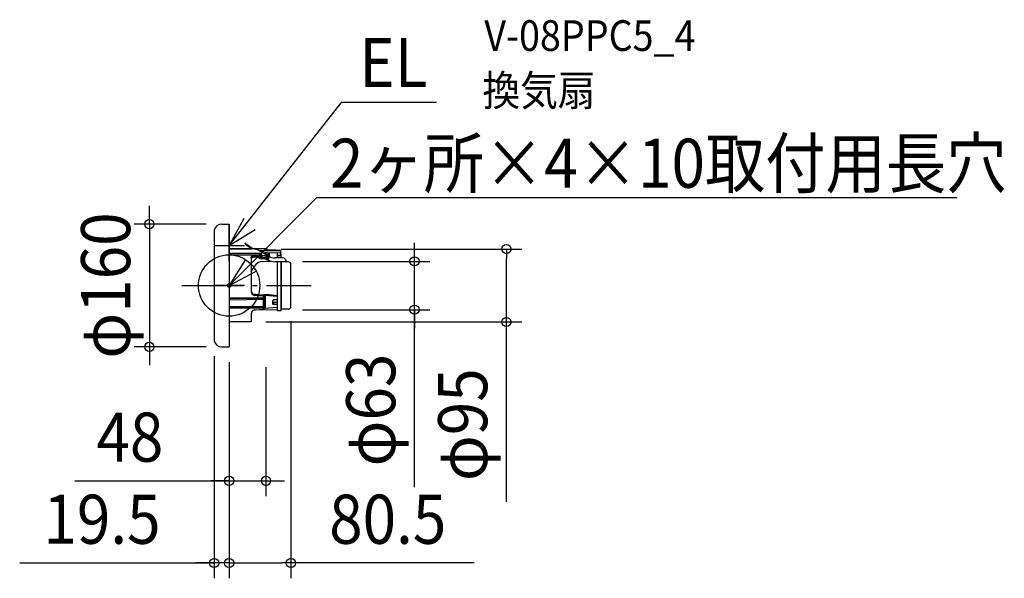
# Model space of a CAD drawing. Extents: x -273 to 1010, y -382 to 346.
import ezdxf
from ezdxf.enums import TextEntityAlignment as Align

# ---------------------------------------------------------------- set-up
doc = ezdxf.new("R2010")
doc.units = 0
doc.header["$LTSCALE"] = 20
doc.header["$PDMODE"] = 3
doc.header["$PDSIZE"] = -2
doc.linetypes.add('DASHDOT', pattern=[5.5, 4, -0.6, 0.3, -0.6])
doc.layers.get('DEFPOINTS').update_dxf_attribs({"linetype": 'CONTINUOUS'})
for name, color, linetype in [('ARRANGE', 1, 'CONTINUOUS'), ('BASIS', 6, 'DASHDOT'), ('DETAIL', 5, 'CONTINUOUS'), ('ETC', 61, 'CONTINUOUS'), ('FIX', 11, 'CONTINUOUS'), ('NOTE', 4, 'CONTINUOUS'), ('OUTLINE', 3, 'CONTINUOUS'), ('SIZE', 30, 'CONTINUOUS')]:
    doc.layers.add(name, color=color, linetype=linetype)
doc.styles.get("Standard").update_dxf_attribs({"font": 'SIMPLEX.shx', "width": 0.9, "height": 64, "bigfont": 'BIGFONT.shx'})

msp = doc.modelspace()

# ---------------------------------------------------------------- linework, layer by layer
at = {"layer": 'ARRANGE', "color": 1, "linetype": 'CONTINUOUS'}
msp.add_circle((0, 0), 40, dxfattribs=at)
msp.add_point((0, 0), dxfattribs=at)
at = {"layer": 'BASIS', "color": 6, "linetype": 'DASHDOT'}
msp.add_line((-61.462946, 0.000003), (106.756138, 0.000003), dxfattribs=at)
at = {"layer": 'DEFPOINTS', "color": 30, "linetype": 'CONTINUOUS'}
for p in [(-9.739196, 80.000003), (47.999998, 47.500003), (361.368475, 47.500003), (75.499998, 31.500003), (241.559107, 31.500003), (75.499998, -31.499997), (80.499998, -26.499997), (27.999998, -47.499997), (-19.500002, -71.999997), (-103.937904, -79.999997), (-9.739196, -79.999997), (-0.000002, -79.999997), (-0.000002, -79.999997), (-0.000002, -86.489791), (47.999998, -86.489791), (47.999998, -254.578742), (-19.500002, -361.577683), (80.499998, -361.577683)]:
    msp.add_point(p, dxfattribs=at)
at = {"layer": 'DETAIL', "color": 5, "linetype": 'CONTINUOUS'}
for p, q in [((-9.739196, 80.000003), (-0.000002, 80.000003)), ((-0.000002, 80.000003), (-0.000002, -79.999997)), ((-0.000002, 48.000003), (-0.000002, 80.000003)), ((-19.500002, 72.000003), (-19.500002, -71.999997)), ((21.104871, 55.343911), (20.635647, 54.991993)), ((21.104871, 55.343911), (20.635647, 54.991993)), ((20.635647, 54.991993), (21.808707, 53.427913)), ((20.635647, 54.991993), (21.808707, 53.427913)), ((22.227113, 53.847588), (21.104871, 55.343911)), ((22.227113, 53.847588), (21.104871, 55.343911)), ((21.808707, 53.427913), (29.019188, 48.36085)), ((21.808707, 53.427913), (29.115958, 48.292846)), ((30.049158, 48.350757), (22.227113, 53.847588)), ((30.145929, 48.282752), (22.227113, 53.847588)), ((0.002599, 48.575199), (47.987302, 48.107918)), ((0.002599, 48.361598), (47.987302, 48.000841)), ((0.002599, 47.588691), (30.139825, 47.588691)), ((42.337257, 39.316301), (0.010231, 39.470791)), ((0.012352, 42.640294), (39.430199, 42.144601)), ((0.012352, 41.715523), (39.430199, 41.569154)), ((30.090032, 38.378658), (30.670359, 38.655795)), ((30.670359, 38.655795), (31.311624, 38.871086)), ((31.311624, 38.871086), (32.010187, 39.026734)), ((32.010187, 39.026734), (32.747578, 39.119684)), ((32.747578, 39.119684), (33.496654, 39.148522)), ((33.496654, 39.148522), (42.337257, 39.11636)), ((33.496654, 39.148522), (33.496654, 36.984426)), ((38.503859, 45.709265), (50.34699, 45.620277)), ((39.430199, 42.144601), (39.914418, 42.100003)), ((39.430199, 42.144601), (39.430199, 41.569154)), ((39.921371, 41.527574), (39.430199, 41.569154)), ((39.887017, 44.985777), (42.337257, 44.970504)), ((39.914418, 42.100003), (40.390456, 41.977744)), ((40.40363, 41.405756), (39.921371, 41.527574)), ((47.225007, 40.734908), (39.940004, 44.955081)), ((40.390456, 41.977744), (40.836668, 41.782416)), ((40.855008, 41.208266), (40.40363, 41.405756)), ((40.836668, 41.782416), (41.243602, 41.518494)), ((41.265648, 40.939643), (40.855008, 41.208266)), ((41.009316, 44.335633), (41.852747, 44.330356)), ((41.243602, 41.518494), (41.602635, 41.189682)), ((41.626522, 40.603596), (41.265648, 40.939643)), ((41.602635, 41.189682), (41.897505, 40.809733)), ((41.920457, 40.214786), (41.626522, 40.603596)), ((41.675875, 41.113395), (41.657514, 41.118969)), ((41.915172, 40.993897), (41.675875, 41.113395)), ((41.932063, 44.40667), (41.852747, 44.330356)), ((41.852747, 44.330356), (41.852747, 43.847037)), ((41.897505, 40.809733), (42.121206, 40.388871)), ((42.109508, 40.838345), (41.915172, 40.993897)), ((42.140636, 39.783162), (41.920457, 40.214786)), ((42.012054, 44.488444), (41.932063, 44.40667)), ((41.943615, 40.722984), (41.991804, 40.716423)), ((41.991804, 40.716423), (42.118984, 40.663333)), ((42.090076, 44.573541), (42.012054, 44.488444)), ((42.163463, 44.659731), (42.090076, 44.573541)), ((42.249329, 40.649082), (42.109508, 40.838345)), ((42.118984, 40.663333), (42.223749, 40.580485)), ((42.121206, 40.388871), (42.268582, 39.935767)), ((42.281615, 39.316507), (42.140636, 39.783162)), ((42.229339, 44.744626), (42.163463, 44.659731)), ((42.223749, 40.580485), (42.297415, 40.474746)), ((42.284065, 44.825169), (42.229339, 44.744626)), ((42.324349, 40.439096), (42.249329, 40.649082)), ((42.268582, 39.935767), (42.333863, 39.467535)), ((42.322514, 44.896869), (42.284065, 44.825169)), ((42.297415, 40.474746), (42.333889, 40.35478)), ((42.337257, 44.952302), (42.322514, 44.896869)), ((42.334814, 40.36289), (42.324349, 40.439096)), ((42.333863, 39.467535), (42.333889, 40.35478)), ((42.333874, 40.354779), (42.333975, 40.362622)), ((42.333975, 40.362622), (42.334263, 40.365939)), ((42.334263, 40.365939), (42.334693, 40.364158)), ((42.334693, 40.364158), (42.334815, 40.362873)), ((42.334815, 40.362873), (42.335716, 40.344642)), ((42.335716, 40.344642), (42.336141, 40.328927)), ((42.336141, 40.328927), (42.336976, 40.27715)), ((42.336976, 40.27715), (42.337257, 40.224959)), ((66.776007, 45.016955), (42.337257, 45.190475)), ((42.337257, 45.190475), (42.337257, 44.970504)), ((42.337257, 44.952302), (42.337257, 43.566362)), ((42.337257, 40.225002), (42.337257, 37.419586)), ((42.337257, 39.331937), (46.255987, 39.31492)), ((42.337257, 39.252266), (42.444903, 39.195893)), ((42.337262, 39.087584), (42.360916, 38.957383)), ((42.360916, 38.957383), (42.429604, 38.83797)), ((42.429604, 38.83797), (42.536671, 38.742917)), ((42.444903, 39.195893), (42.613879, 39.069251)), ((42.536671, 38.742917), (42.671751, 38.681426)), ((42.613879, 39.069251), (42.732944, 38.933027)), ((42.671751, 38.681426), (42.821766, 38.659451)), ((42.732944, 38.933027), (42.800701, 38.794585)), ((42.800701, 38.794585), (42.821766, 38.659451)), ((42.821766, 38.659451), (42.821766, 36.951193)), ((43.518081, 42.882315), (62.865807, 42.746479)), ((43.995825, 42.60556), (49.52342, 41.921213)), ((46.471541, 39.324768), (46.255987, 39.31492)), ((46.679501, 39.356351), (46.471541, 39.324768)), ((46.864675, 39.4076), (46.679501, 39.356351)), ((48.939432, 42.584522), (46.715419, 42.859867)), ((47.015305, 39.473881), (46.864675, 39.4076)), ((47.129315, 39.553076), (47.015305, 39.473881)), ((47.200964, 39.641884), (47.129315, 39.553076)), ((47.225007, 39.73405), (47.200964, 39.641884)), ((47.248901, 41.308102), (47.225007, 41.235282)), ((47.225007, 41.235282), (47.225007, 39.73405)), ((47.320955, 41.377114), (47.248901, 41.308102)), ((47.436925, 41.437573), (47.320955, 41.377114)), ((47.587675, 41.486174), (47.436925, 41.437573)), ((47.772313, 41.522912), (47.587675, 41.486174)), ((47.979459, 41.545075), (47.772313, 41.522912)), ((48.194026, 41.551598), (47.979459, 41.545075)), ((50.34699, 45.727293), (47.987302, 48.107918)), ((47.987302, 48.107918), (47.987302, 48.000841)), ((50.34699, 45.620277), (47.987302, 48.000841)), ((48.194026, 41.551598), (48.211087, 41.551506)), ((48.211087, 41.551506), (48.424702, 41.528101)), ((48.211087, 36.842813), (48.211087, 41.551506)), ((48.424702, 41.528101), (48.632032, 41.459296)), ((48.632032, 41.459296), (48.81706, 41.348999)), ((48.81706, 41.348999), (48.968262, 41.206031)), ((48.955442, 42.844141), (48.939432, 42.584522)), ((48.968262, 41.206031), (49.084437, 41.031595)), ((49.841169, 47.073838), (49.012521, 47.073838)), ((49.084437, 41.031595), (49.156415, 40.836425)), ((49.156415, 40.836425), (49.180107, 40.635426)), ((49.180108, 33.741162), (49.180107, 40.635382)), ((50.16859, 39.693103), (49.180107, 39.70416)), ((49.180107, 39.645206), (50.166187, 39.634105)), ((49.52342, 41.921213), (49.580064, 42.839755)), ((49.792631, 46.28674), (49.841169, 47.073838)), ((61.399482, 46.006011), (49.971987, 46.105738)), ((50.167884, 39.685547), (50.166187, 39.634106)), ((50.382512, 39.609512), (50.166187, 39.634106)), ((50.166187, 39.634105), (50.166187, 35.634932)), ((50.168517, 39.693104), (50.167884, 39.685547)), ((50.336059, 39.676747), (50.168518, 39.693104)), ((50.560033, 39.606511), (50.336059, 39.676747)), ((50.34699, 45.620277), (50.34699, 45.727293)), ((50.587671, 39.540499), (50.382512, 39.609512)), ((50.754651, 39.489695), (50.560033, 39.606511)), ((50.771453, 39.430504), (50.587671, 39.540499)), ((50.914413, 39.334423), (50.754651, 39.489695)), ((50.924737, 39.28499), (50.771453, 39.430504)), ((51.033818, 39.149141), (50.914413, 39.334423)), ((51.039875, 39.111254), (50.924737, 39.28499)), ((51.109086, 38.940081), (51.033818, 39.149141)), ((51.111213, 38.917872), (51.039875, 39.111254)), ((51.135207, 38.715614), (51.109086, 38.940081)), ((51.135207, 38.715551), (51.135207, 34.731684)), ((51.623982, 38.186599), (51.623982, 42.825405)), ((52.593001, 37.633349), (52.593001, 42.818602)), ((61.399482, 45.690395), (61.399482, 46.005971)), ((66.776007, 45.631984), (61.399482, 45.690395)), ((62.865807, 42.746479), (66.776007, 42.823721)), ((62.865807, 35.879295), (62.865807, 42.746479)), ((66.776007, 39.344048), (62.865807, 39.167221)), ((66.776024, 39.09951), (62.865817, 38.922683)), ((63.260727, 38.940541), (67.753557, 38.940541)), ((66.776007, 45.631984), (66.776007, 39.09951)), ((67.753557, 41.110783), (66.776007, 41.110783)), ((66.776007, 41.072349), (67.753557, 41.072349)), ((67.753557, 35.879295), (67.753557, 41.110783)), ((28.651557, 36.259338), (28.713211, 36.759183)), ((28.651557, 36.259338), (28.651557, -7.981291)), ((28.713486, 34.539937), (28.676987, 34.236781)), ((28.713211, 36.759183), (28.896497, 37.231644)), ((28.89735, 35.025077), (28.713486, 34.539937)), ((28.896497, 37.231644), (29.192873, 37.662232)), ((29.194307, 35.466365), (28.89735, 35.025077)), ((29.192873, 37.662232), (29.591823, 38.044467)), ((29.593742, 35.85752), (29.194307, 35.466365)), ((29.591823, 38.044467), (30.090032, 38.378658)), ((30.09221, 36.199044), (29.593742, 35.85752)), ((30.672466, 36.48192), (30.09221, 36.199044)), ((31.3134, 36.701497), (30.672466, 36.48192)), ((32.011503, 36.86019), (31.3134, 36.701497)), ((32.748287, 36.954958), (32.011503, 36.86019)), ((33.496654, 36.984426), (32.748287, 36.954958)), ((42.821766, 36.951193), (33.496654, 36.984426)), ((37.923824, 36.96866), (39.217846, 35.723665)), ((39.878754, 36.09362), (38.973299, 36.964919)), ((39.217857, 35.723655), (39.264633, 35.706354)), ((39.217862, 35.72366), (39.381567, 35.582654)), ((39.264633, 35.706354), (39.345191, 35.72116)), ((39.345191, 35.72116), (39.452623, 35.77046)), ((39.381567, 35.582654), (39.674627, 35.395877)), ((39.452623, 35.77046), (39.581685, 35.851847)), ((39.581685, 35.851847), (39.726077, 35.961348)), ((39.674627, 35.395877), (39.996729, 35.262867)), ((39.726077, 35.961348), (39.878754, 36.09362)), ((39.992548, 35.999567), (39.878754, 36.09362)), ((40.120236, 35.922915), (39.992548, 35.999567)), ((39.996729, 35.262867), (40.337697, 35.18781)), ((40.028091, 36.961159), (40.057684, 36.875193)), ((40.057684, 36.875193), (40.251607, 36.546081)), ((40.258549, 35.865722), (40.120236, 35.922915)), ((40.251607, 36.546081), (40.507811, 36.260831)), ((40.404044, 35.829371), (40.258549, 35.865722)), ((40.337697, 35.18781), (40.54506, 35.171727)), ((40.552926, 35.81466), (40.404044, 35.829371)), ((40.507811, 36.260831), (40.816328, 36.030512)), ((40.543501, 35.21322), (40.543865, 35.303216)), ((40.544561, 35.173494), (40.543501, 35.21322)), ((40.543865, 35.303216), (40.545632, 35.438647)), ((40.545059, 35.171727), (40.544561, 35.173494)), ((40.545059, 35.171718), (47.297138, 34.999258)), ((40.545632, 35.438647), (40.552926, 35.81466)), ((41.448719, 35.7918), (40.552926, 35.81466)), ((40.684305, 36.958819), (40.810847, 36.945089)), ((40.810847, 36.945089), (40.942012, 36.939254)), ((40.816328, 36.030512), (41.165013, 35.864201)), ((40.942025, 36.939253), (48.211087, 36.842813)), ((40.942025, 36.939253), (41.033714, 36.786662)), ((41.033714, 36.786662), (41.153266, 36.653141)), ((41.153266, 36.653141), (41.29643, 36.543288)), ((41.165013, 35.864201), (41.540501, 35.768377)), ((41.29643, 36.543288), (41.458165, 36.460882)), ((41.458165, 36.460882), (41.632667, 36.40877)), ((41.540501, 35.768377), (41.800979, 35.745678)), ((41.632667, 36.40877), (41.813399, 36.388663)), ((41.801129, 35.766597), (41.800979, 35.745667)), ((41.800979, 35.745667), (47.281111, 35.628138)), ((41.813399, 36.388663), (41.801129, 35.766597)), ((41.813399, 36.388663), (48.194026, 36.251812)), ((42.353935, 37.297774), (42.337257, 37.419599)), ((42.403252, 37.183714), (42.353935, 37.297774)), ((42.480208, 37.087634), (42.403252, 37.183714)), ((42.580041, 37.013987), (42.480208, 37.087634)), ((42.697609, 36.967119), (42.580041, 37.013987)), ((42.821766, 36.951193), (42.697609, 36.967119)), ((43.837068, 31.394155), (54.767138, 31.584941)), ((47.225007, 35.628138), (47.225007, 35.477205)), ((47.225007, 35.477157), (47.257949, 35.391141)), ((47.225019, 35.477157), (47.236462, 35.280192)), ((47.236462, 35.280192), (47.305945, 34.958479)), ((47.257949, 35.391141), (47.354555, 35.310877)), ((47.281106, 35.628177), (47.310549, 35.630713)), ((47.305945, 34.958479), (47.436387, 34.654817)), ((47.310549, 35.630713), (47.400688, 35.660592)), ((47.354555, 35.310877), (47.508315, 35.241823)), ((47.400688, 35.660592), (47.510905, 35.718159)), ((47.436387, 34.654817), (47.623135, 34.380634)), ((47.508315, 35.241823), (47.708865, 35.188634)), ((47.510905, 35.718159), (47.635444, 35.797697)), ((47.623135, 34.380634), (47.859378, 34.146116)), ((47.635444, 35.797697), (47.769839, 35.894696)), ((47.708865, 35.188634), (47.942688, 35.154893)), ((47.769839, 35.894696), (47.910236, 36.005264)), ((47.859378, 34.146116), (48.136357, 33.959908)), ((47.910236, 36.005264), (48.052867, 36.125591)), ((47.942688, 35.154893), (48.194026, 35.142876)), ((48.052867, 36.125591), (48.194026, 36.251812)), ((48.136357, 33.959908), (48.443874, 33.828703)), ((48.194026, 35.142876), (48.194026, 36.251812)), ((48.208868, 34.997029), (48.194026, 35.142876)), ((48.25302, 34.856126), (48.208868, 34.997029)), ((48.422364, 36.817688), (48.211087, 36.842813)), ((48.32477, 34.726035), (48.25302, 34.856126)), ((48.421313, 34.611781), (48.32477, 34.726035)), ((48.538923, 34.517681), (48.421313, 34.611781)), ((48.628649, 36.746575), (48.422364, 36.817688)), ((48.443874, 33.828703), (48.770847, 33.757127)), ((48.673063, 34.447296), (48.538923, 34.517681)), ((48.813828, 36.632911), (48.628649, 36.746575)), ((48.8185, 34.403258), (48.673063, 34.447296)), ((48.770847, 33.757127), (48.964886, 33.744015)), ((48.965702, 36.485632), (48.813828, 36.632911)), ((48.969242, 34.387135), (48.8185, 34.403258)), ((48.96427, 33.843808), (48.966839, 34.16602)), ((48.96427, 33.763598), (48.96427, 33.843808)), ((48.964886, 33.744015), (48.96427, 33.763598)), ((48.964885, 33.743999), (49.180107, 33.741162)), ((49.082841, 36.305814), (48.965702, 36.485632)), ((48.966839, 34.16602), (48.969242, 34.387135)), ((49.180107, 34.384355), (48.969242, 34.387135)), ((49.155898, 36.103909), (49.082841, 36.305814)), ((49.180107, 35.895125), (49.155898, 36.103909)), ((50.166187, 35.634932), (49.180107, 35.638405)), ((50.166187, 34.474913), (49.180107, 34.478476)), ((50.166187, 34.397353), (49.180107, 34.384355)), ((49.180107, 33.741162), (50.170541, 33.754219)), ((49.747213, 33.625155), (49.538794, 33.745891)), ((50.382305, 35.612863), (50.166187, 35.634931)), ((50.168394, 35.325316), (50.166187, 35.634931)), ((50.166187, 34.474914), (50.168324, 34.910359)), ((50.38248, 34.483863), (50.166187, 34.474914)), ((50.166187, 34.474913), (50.166187, 34.397353)), ((50.382305, 34.406291), (50.166187, 34.397355)), ((50.170275, 33.992168), (50.166187, 34.397355)), ((50.168324, 34.910359), (50.168394, 35.325316)), ((50.171155, 33.854656), (50.170275, 33.992168)), ((50.391652, 33.782553), (50.170734, 33.754222)), ((50.170734, 33.754222), (50.171159, 33.774033)), ((50.171159, 33.774033), (50.171155, 33.854656)), ((50.587281, 35.550943), (50.382305, 35.612863)), ((50.587281, 34.431363), (50.382305, 34.406291)), ((50.587606, 34.508975), (50.38248, 34.483863)), ((50.602051, 33.860985), (50.391652, 33.782553)), ((50.770953, 35.452241), (50.587281, 35.550943)), ((50.770953, 34.471328), (50.587281, 34.431363)), ((50.771368, 34.549001), (50.587606, 34.508975)), ((50.785157, 33.982119), (50.602051, 33.860985)), ((50.92421, 35.321652), (50.770953, 35.452241)), ((50.92421, 34.524204), (50.770953, 34.471328)), ((50.924648, 34.601952), (50.771368, 34.549001)), ((50.932993, 34.136321), (50.785157, 33.982119)), ((51.039454, 35.165653), (50.92421, 35.321652)), ((51.039454, 34.58737), (50.92421, 34.524204)), ((51.039796, 34.665173), (50.924648, 34.601952)), ((51.042571, 34.316317), (50.932993, 34.136321)), ((51.110968, 34.991979), (51.039454, 35.165653)), ((51.110968, 34.657692), (51.039454, 34.58737)), ((51.111163, 34.735546), (51.039796, 34.665173)), ((51.110982, 34.515411), (51.042571, 34.316317)), ((51.135207, 34.809243), (51.110968, 34.991979)), ((51.135207, 34.731684), (51.110968, 34.657692)), ((51.135207, 34.731684), (51.110982, 34.515411)), ((51.135207, 34.809243), (51.111163, 34.735546)), ((52.197257, 37.854502), (51.135207, 38.469744)), ((69.708657, 35.879295), (59.547391, 35.879295)), ((67.753557, 30.991545), (59.547391, 30.991545)), ((62.865807, -32.987506), (62.865807, 30.991545)), ((67.753557, 30.991545), (67.753557, -30.884179)), ((67.753557, -32.987506), (67.753557, 30.991545)), ((77.132128, 30.871061), (67.753557, 30.991545)), ((74.596407, 30.991545), (74.596407, 30.872103)), ((80.500446, -27.34279), (80.500446, 27.450157)), ((28.651557, 17.89209), (32.638514, 24.797703)), ((34.736097, -11.845662), (33.076568, -11.68784)), ((44.003999, -12.71935), (34.736097, -11.845662)), ((44.19253, -12.727581), (44.003999, -12.71935)), ((44.373556, -12.716609), (44.19253, -12.727581)), ((44.540391, -12.686854), (44.373556, -12.716609)), ((44.686701, -12.639451), (44.540391, -12.686854)), ((44.686701, -12.639451), (45.850665, -12.156192)), ((46.134784, -12.059008), (45.850665, -12.156192)), ((46.454453, -11.988623), (46.134784, -12.059008)), ((46.798616, -11.947429), (46.454453, -11.988623)), ((47.163308, -11.935905), (46.798616, -11.947429)), ((47.536094, -11.954504), (47.163308, -11.935905)), ((51.665709, -12.322706), (47.536094, -11.954504)), ((62.865807, -13.313015), (51.665709, -12.322706)), ((44.54359, -16.594613), (0.007693, -16.413751)), ((0.007693, -16.608235), (44.156214, -16.78741)), ((0.007693, -18.521195), (44.156214, -17.93721)), ((34.916703, -13.020855), (33.079792, -12.847393)), ((44.54359, -13.922098), (34.916703, -13.020855)), ((44.156214, -16.78741), (44.45686, -16.776775)), ((44.156214, -16.78741), (44.156214, -17.93721)), ((44.456906, -17.921708), (44.156214, -17.93721)), ((44.45686, -16.776775), (44.752216, -16.742468)), ((44.75232, -17.882697), (44.456906, -17.921708)), ((44.54359, -13.922098), (44.54359, -16.594613)), ((44.54359, -13.922098), (44.845345, -13.938172)), ((44.844225, -16.583978), (44.54359, -16.594613)), ((44.54359, -17.910261), (44.54359, -27.855891)), ((44.752216, -16.742468), (45.031634, -16.685584)), ((45.031781, -17.821446), (44.75232, -17.882697)), ((45.139576, -16.549667), (44.844225, -16.583978)), ((44.845345, -13.938172), (45.141005, -13.929692)), ((45.031634, -16.685584), (45.291234, -16.606814)), ((45.291347, -17.73873), (45.031781, -17.821446)), ((45.418993, -16.492775), (45.139576, -16.549667)), ((45.141005, -13.929692), (45.420123, -13.896987)), ((45.291234, -16.606814), (45.521617, -16.508964)), ((45.521617, -17.63753), (45.291347, -17.73873)), ((45.678599, -16.41399), (45.418993, -16.492775)), ((45.420123, -13.896987), (45.679203, -13.840485)), ((45.908993, -16.316119), (45.521617, -16.508964)), ((45.521617, -16.508964), (45.521617, -17.63753)), ((45.521617, -17.63753), (45.908993, -17.439088)), ((45.908993, -16.316119), (45.678599, -16.41399)), ((45.679203, -13.840485), (45.908993, -13.762229)), ((45.908993, -13.762229), (47.496703, -13.104295)), ((45.908993, -13.762229), (45.908993, -16.316119)), ((45.908993, -17.439088), (45.908993, -27.5768)), ((47.496703, -29.650265), (47.496703, -13.104295)), ((51.640365, -13.471298), (47.496703, -13.104295)), ((62.865807, -14.457635), (51.640365, -13.471298)), ((57.000507, -24.016881), (57.000507, -19.600328)), ((57.000507, -20.963009), (57.027028, -21.188708)), ((57.026438, -24.224846), (57.000507, -24.016881)), ((57.102159, -24.418358), (57.026438, -24.224846)), ((57.027028, -21.188708), (57.104335, -21.39962)), ((57.220484, -24.585505), (57.102159, -24.418358)), ((57.104335, -21.39962), (57.224334, -21.581603)), ((57.372077, -24.71968), (57.220484, -24.585505)), ((57.224334, -21.581603), (57.377457, -21.727717)), ((57.55533, -24.820957), (57.372077, -24.71968)), ((57.377457, -21.727717), (57.561268, -21.837467)), ((57.756683, -24.881956), (57.55533, -24.820957)), ((57.561268, -21.837467), (57.761082, -21.9029)), ((57.960996, -24.901485), (57.756683, -24.881956)), ((57.761082, -21.9029), (57.960996, -21.923645)), ((62.865807, -18.537313), (57.960996, -18.622926)), ((62.865807, -21.923645), (57.960996, -21.923645)), ((57.960996, -21.923645), (57.960996, -24.901485)), ((62.865807, -24.897252), (57.960996, -24.901485)), ((44.54359, -27.855891), (0.004945, -27.731951)), ((0.004945, -27.925221), (44.156214, -28.048428)), ((0.010964, -29.554004), (44.156214, -29.025986)), ((28.651557, -36.757139), (28.651557, -47.19826)), ((33.155472, -31.884484), (34.916703, -31.745745)), ((34.916703, -31.745745), (44.54359, -30.979562)), ((40.904418, -31.286789), (40.904418, -31.270181)), ((40.904418, -31.286789), (62.865807, -31.670126)), ((44.156214, -28.048428), (44.456906, -28.037471)), ((44.156214, -28.048428), (44.156214, -29.025986)), ((44.45686, -29.010808), (44.156214, -29.025986)), ((44.752216, -28.972036), (44.45686, -29.010808)), ((44.456906, -28.037471), (44.75232, -28.002926)), ((44.844273, -27.844931), (44.54359, -27.855891)), ((44.54359, -28.999422), (44.54359, -30.979562)), ((44.845345, -30.943371), (44.54359, -30.979562)), ((45.031634, -28.910928), (44.752216, -28.972036)), ((44.75232, -28.002926), (45.031781, -27.945898)), ((45.139682, -27.810381), (44.844273, -27.844931)), ((45.141005, -30.883681), (44.845345, -30.943371)), ((45.291234, -28.828234), (45.031634, -28.910928)), ((45.031781, -27.945898), (45.291347, -27.867106)), ((45.419143, -27.753345), (45.139682, -27.810381)), ((45.420123, -30.802632), (45.141005, -30.883681)), ((45.521617, -28.726902), (45.291234, -28.828234)), ((45.291347, -27.867106), (45.521617, -27.769386)), ((45.678714, -27.674539), (45.419143, -27.753345)), ((45.679203, -30.701256), (45.420123, -30.802632)), ((45.908993, -27.5768), (45.521617, -27.769386)), ((45.521617, -27.769386), (45.521617, -28.726902)), ((45.521617, -28.726902), (45.908993, -28.528202)), ((45.908993, -27.5768), (45.678714, -27.674539)), ((45.908993, -30.583198), (45.679203, -30.701256)), ((45.908993, -28.528202), (45.908993, -30.583198)), ((47.496703, -29.650265), (45.908993, -30.583198)), ((47.496703, -29.650265), (51.640365, -29.299565)), ((51.640365, -29.299565), (62.865807, -28.341598)), ((67.753557, -32.987506), (62.865807, -32.987506)), ((77.161715, -30.763694), (67.753557, -30.884179)), ((28.651557, -47.2526), (-0.000002, -47.499997)), ((27.999998, -47.49756), (27.999998, -47.499997)), ((-9.739196, -79.999997), (-0.000002, -79.999997))]:
    msp.add_line(p, q, dxfattribs=at)
for centre, radius, start, end in [((-9.976182, 70.334566), 9.668341, 88.59545, 170.080947), ((30.139825, 28.037691), 19.551, 59.916455, 90), ((44.067386, 18.19924), 13.196925, 91, 150), ((59.547391, 50.542545), 19.551, 239.916455, 270), ((59.547391, 50.542545), 14.66325, 239.916455, 270), ((69.708657, 30.991545), 4.88775, 0, 90), ((77.057028, 27.450157), 3.421425, 0, 89), ((33.539307, -6.822044), 4.88775, 180, 264.567486), ((33.539307, -7.981291), 4.88775, 180, 264.605456), ((57.978057, -19.600328), 0.97755, 91, 180), ((33.539307, -36.757139), 4.88775, 94.504078, 180), ((41.134736, -18.091874), 13.196925, 268.532237, 269), ((77.108829, -27.34279), 3.421425, 271, 0), ((-9.976182, -70.334561), 9.668341, 189.919053, 271.40455)]:
    msp.add_arc(centre, radius, start, end, dxfattribs=at)
at = {"layer": 'FIX', "color": 11, "linetype": 'CONTINUOUS'}
msp.add_circle((-0.000002, 0.000003), 2.5, dxfattribs=at)
at = {"layer": 'NOTE', "color": 4, "linetype": 'CONTINUOUS'}
for p, q in [((-0.000002, 52.028636), (145.875943, 238.206745)), ((270.153122, 238.295758), (145.873221, 238.295758)), ((-0.000002, 0.000003), (113.738568, 114.113665)), ((948.82153, 114.463067), (113.738568, 114.113665)), ((19.016127, 87.219357), (-0.000002, 52.028636)), ((-0.000002, 52.028636), (34.063809, 72.99663)), ((-0.000002, 32.028636), (-0.000002, 72.028636)), ((-20.000002, 52.028636), (19.999998, 52.028636)), ((21.244083, 33.892316), (-0.000002, 0.000003)), ((-0.000002, 20.000003), (-0.000002, -19.999997)), ((-0.000002, 0.000003), (35.344072, 18.729564)), ((-0.000002, 14.000003), (-0.000002, -25.999997)), ((19.999998, 0.000003), (-20.000002, 0.000003))]:
    msp.add_line(p, q, dxfattribs=at)
at = {"layer": 'OUTLINE', "color": 3, "linetype": 'CONTINUOUS'}
for p, q in [((-9.739196, 80.000003), (-0.000002, 80.000003)), ((-0.000002, 48.000003), (-0.000002, 80.000003)), ((-19.500002, 72.000003), (-19.500002, -71.999997)), ((21.104871, 55.343911), (20.635647, 54.991993)), ((21.104871, 55.343911), (20.635647, 54.991993)), ((20.635647, 54.991993), (21.808707, 53.427913)), ((20.635647, 54.991993), (21.808707, 53.427913)), ((22.227113, 53.847588), (21.104871, 55.343911)), ((22.227113, 53.847588), (21.104871, 55.343911)), ((21.808707, 53.427913), (29.115958, 48.292846)), ((21.808707, 53.427913), (29.019188, 48.36085)), ((30.145929, 48.282752), (22.227113, 53.847588)), ((30.049158, 48.350757), (22.227113, 53.847588)), ((0.002599, 48.575199), (47.987302, 48.107918)), ((0.002599, 48.361598), (47.987302, 48.000841)), ((47.987302, 48.107918), (47.987302, 48.000841)), ((50.34699, 45.727293), (47.987302, 48.107918)), ((50.34699, 45.620277), (47.987302, 48.000841)), ((49.841169, 47.073838), (49.012521, 47.073838)), ((49.792631, 46.28674), (49.841169, 47.073838)), ((61.399482, 46.006011), (49.971987, 46.105738)), ((50.34699, 45.620277), (50.34699, 45.727293)), ((61.399482, 45.690395), (61.399482, 46.005971)), ((66.776007, 45.631984), (61.399482, 45.690395)), ((66.776007, 45.631984), (66.776007, 39.09951)), ((67.753557, 41.110783), (66.776007, 41.110783)), ((66.776007, 41.072349), (67.753557, 41.072349)), ((67.753557, 35.879295), (67.753557, 41.110783)), ((69.708657, 35.879295), (67.753557, 35.879295)), ((74.596407, 30.991545), (74.596407, 30.872103)), ((77.132128, 30.871061), (74.596407, 30.872103)), ((80.500446, -27.34279), (80.500446, 27.450157)), ((28.651557, -36.757139), (28.651557, -47.19826)), ((33.155472, -31.884484), (34.916703, -31.745745)), ((34.916703, -31.745745), (40.904418, -31.270181)), ((40.904418, -31.286789), (40.904418, -31.270181)), ((40.904418, -31.286789), (62.865807, -31.670126)), ((67.753557, -32.987506), (62.865807, -32.987506)), ((62.865807, -32.987506), (62.865807, -32.987506)), ((77.161715, -30.763694), (67.753557, -30.884179)), ((67.753557, -32.987506), (67.753557, -30.884179)), ((67.753557, -30.884179), (67.753557, -30.884179)), ((28.651557, -47.2526), (-0.000002, -47.499997)), ((-0.000002, -47.499997), (-0.000002, -79.999997)), ((27.999998, -47.49756), (27.999998, -47.499997)), ((-9.739196, -79.999997), (-0.000002, -79.999997))]:
    msp.add_line(p, q, dxfattribs=at)
for centre, radius, start, end in [((-9.976182, 70.334566), 9.668341, 88.59545, 170.080947), ((69.708657, 30.991545), 4.88775, 0, 90), ((77.057028, 27.450157), 3.421425, 0, 89), ((33.539307, -36.757139), 4.88775, 94.504078, 180), ((41.134736, -18.091874), 13.196925, 268.532237, 269), ((77.108829, -27.34279), 3.421425, 271, 0), ((-9.976182, -70.334561), 9.668341, 189.919053, 271.40455)]:
    msp.add_arc(centre, radius, start, end, dxfattribs=at)
at = {"layer": 'SIZE', "color": 30, "linetype": 'CONTINUOUS'}
for p, q in [((-103.937904, 92.000003), (-103.937904, 104.000003)), ((-103.937904, 80.000003), (-103.937904, 92.000003)), ((-29.739196, 80.000003), (-123.937904, 80.000003)), ((-103.937904, 80.000003), (-103.937904, -79.999997)), ((241.559107, 43.500003), (241.559107, 55.500003)), ((67.999998, 47.500003), (381.368475, 47.500003)), ((241.559107, 31.500003), (241.559107, 43.500003)), ((361.368475, 47.500003), (361.368475, 35.500003)), ((95.499998, 31.500003), (261.559107, 31.500003)), ((241.559107, -31.499997), (241.559107, 31.500003)), ((241.559107, -31.499997), (241.559107, 31.500003)), ((361.368475, -35.499997), (361.368475, 35.500003)), ((95.499998, -31.499997), (261.559107, -31.499997)), ((241.559107, -262.664917), (241.559107, -31.499997)), ((241.559107, -31.499997), (241.559107, -43.499997)), ((361.368475, -47.499997), (361.368475, -35.499997)), ((47.999998, -47.499997), (381.368475, -47.499997)), ((80.499998, -46.499997), (80.499998, -381.577683)), ((241.559107, -43.499997), (241.559107, -55.499997)), ((361.368475, -281.794226), (361.368475, -47.499997)), ((-29.739196, -79.999997), (-123.937904, -79.999997)), ((-103.937904, -79.999997), (-103.937904, -91.999997)), ((-103.937904, -91.999997), (-103.937904, -103.999997)), ((-19.500002, -91.999997), (-19.500002, -381.577683)), ((-0.000002, -99.999997), (-0.000002, -381.577683)), ((-0.000002, -99.999997), (-0.000002, -381.577683)), ((-0.000002, -106.489791), (-0.000002, -274.578742)), ((47.999998, -106.489791), (47.999998, -274.578742)), ((-200.935181, -254.578742), (-0.000002, -254.578742)), ((-12.000002, -254.578742), (-24.000002, -254.578742)), ((-0.000002, -254.578742), (-12.000002, -254.578742)), ((-0.000002, -254.578742), (47.999998, -254.578742)), ((-0.000002, -254.578742), (47.999998, -254.578742)), ((47.999998, -254.578742), (59.999998, -254.578742)), ((59.999998, -254.578742), (71.999998, -254.578742)), ((-272.928225, -361.577683), (-19.500002, -361.577683)), ((-31.500002, -361.577683), (-43.500002, -361.577683)), ((-19.500002, -361.577683), (-31.500002, -361.577683)), ((-0.000002, -361.577683), (-19.500002, -361.577683)), ((-0.000002, -361.577683), (-19.500002, -361.577683)), ((-0.000002, -361.577683), (11.999998, -361.577683)), ((-0.000002, -361.577683), (11.999998, -361.577683)), ((11.999998, -361.577683), (68.499998, -361.577683)), ((11.999998, -361.577683), (23.999998, -361.577683)), ((80.499998, -361.577683), (68.499998, -361.577683)), ((319.486724, -361.577683), (80.499998, -361.577683))]:
    msp.add_line(p, q, dxfattribs=at)
for centre in [(-103.937904, 80.000003), (361.368475, 47.500003), (241.559107, 31.500003), (241.559107, -31.499997), (361.368475, -47.499997), (-103.937904, -79.999997), (-0.000002, -254.578742), (47.999998, -254.578742), (-19.500002, -361.577683), (-0.000002, -361.577683), (-0.000002, -361.577683), (80.499998, -361.577683)]:
    msp.add_circle(centre, 6, dxfattribs=at)

# ---------------------------------------------------------------- texts
at = {"layer": 'ETC', "color": 61, "linetype": 'CONTINUOUS', "width": 0.9}
for s, p in [('V-08PPC5_4', (332.537778, 305.711328)), ('換気扇', (330.1706, 234.210254))]:
    msp.add_text(s, height=40, dxfattribs=at).set_placement(p)
at = {"layer": 'NOTE', "color": 4, "linetype": 'CONTINUOUS', "width": 0.9}
for s, p in [('EL', (169.567747, 258.582842)), ('2ヶ所×4×10取付用長穴', (131.353691, 127.358351))]:
    msp.add_text(s, height=64, dxfattribs=at).set_placement(p)
at = {"layer": 'SIZE', "color": 30, "linetype": 'CONTINUOUS', "width": 0.9}
for s, p in [('φ160', (-128.937904, 0.000003)), ('φ63', (216.559107, -162.236346)), ('φ95', (336.368475, -181.365655))]:
    msp.add_text(s, height=64, rotation=90, dxfattribs=at).set_placement(p, align=Align.CENTER)
for s, p in [('48', (-129.306609, -229.578742)), ('19.5', (-165.642511, -336.577683)), ('80.5', (206.715295, -336.577683))]:
    msp.add_text(s, height=64, dxfattribs=at).set_placement(p, align=Align.CENTER)

doc.saveas('drawing.dxf')
